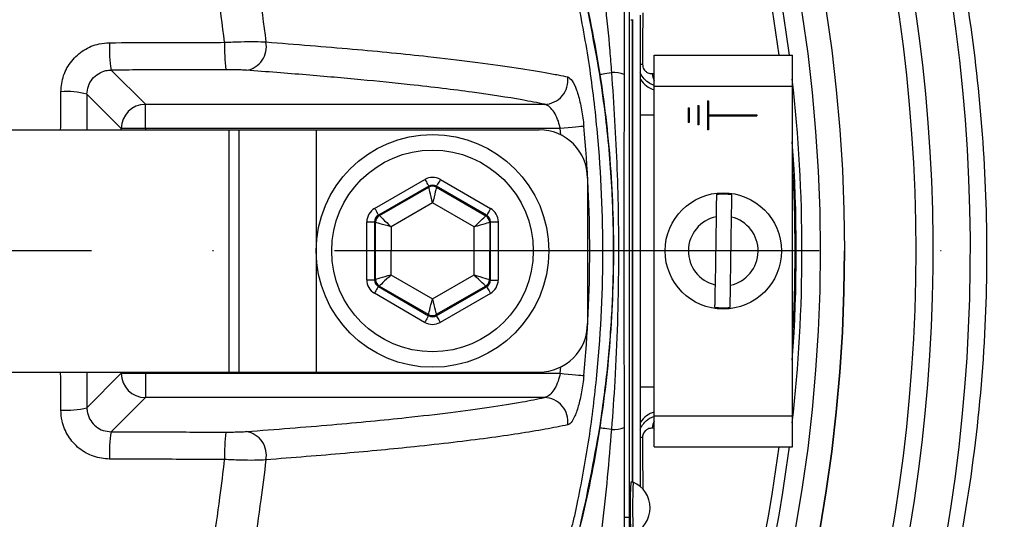
# Model space of a CAD drawing. Extents: x 0 to 9200, y 0 to 5940.
# Drawn here: x 3246 to 3347, y 1107 to 1159 of the extents above; entities that cross this region are included whole.
import ezdxf

# ---------------------------------------------------------------- set-up
doc = ezdxf.new("R2010")
doc.units = 0
doc.header["$LTSCALE"] = 5
doc.header["$MEASUREMENT"] = 0
doc.linetypes.add('GEN7', pattern=[15, 10, -2.5, 0, -2.5])
doc.layers.get('0').update_dxf_attribs({"linetype": 'CONTINUOUS'})
doc.layers.add('7', color=4, linetype='GEN7')
doc.styles.add('ISO', font='GENISO.SHX')
doc.dimstyles.new('GEN-ISO', dxfattribs={"dimtxt": 50, "dimasz": 50, "dimexe": 40, "dimexo": 1, "dimgap": 30, "dimtad": 0, "dimtih": 1, "dimtoh": 1, "dimdec": 1, "dimdsep": 46, "dimtxsty": 'ISO', "dimcen": 2, "dimclrd": 256, "dimclre": 256, "dimclrt": 2, "dimadec": 0, "dimazin": 0, "dimtp": 0.1, "dimtm": 0.1, "dimtfac": 0.05, "dimtdec": 1, "dimtix": 1, "dimtmove": 2, "dimatfit": 3, "dimfxl": 1, "dimtolj": 1, "dimarcsym": 0})

# ---------------------------------------------------------------- blocks, each defined once
blk = doc.blocks.new('*D27')
at = {"color": 3}
for p, q in [((3168.43, 1349.68), (3168.43, 1476.16)), ((3403.43, 1135.75), (3403.43, 1476.16)), ((3203.43, 1451.16), (3368.43, 1451.16))]:
    blk.add_line(p, q, dxfattribs=at)
for points in [[(3203.43, 1456.99), (3203.43, 1445.33), (3168.43, 1451.16)], [(3368.43, 1456.99), (3368.43, 1445.33), (3403.43, 1451.16)]]:
    blk.add_solid(points, dxfattribs=at)
at = {"color": 2, "insert": (3285.93, 1506.83), "char_height": 50, "attachment_point": 5, "style": 'ISO'}
blk.add_mtext('\\A1;235', dxfattribs=at)
blk = doc.blocks.new('*D29')
at = {"color": 3}
for p, q in [((3181.96, 1345.24), (3629.52, 1345.24)), ((3604.52, 1169.75), (3604.52, 1310.24)), ((3404.43, 1134.75), (3629.52, 1134.75))]:
    blk.add_line(p, q, dxfattribs=at)
for points in [[(3598.69, 1310.24), (3610.36, 1310.24), (3604.52, 1345.24)], [(3598.69, 1169.75), (3610.36, 1169.75), (3604.52, 1134.75)]]:
    blk.add_solid(points, dxfattribs=at)
at = {"color": 2, "insert": (3549.51, 1240), "char_height": 50, "attachment_point": 5, "rotation": 90, "style": 'ISO'}
blk.add_mtext('\\A1;210', dxfattribs=at)
blk = doc.blocks.new('*D30')
at = {"color": 3}
for p, q in [((3404.43, 1134.75), (3629.52, 1134.75)), ((3604.52, 1099.75), (3604.52, 919.03)), ((3155.18, 884.03), (3629.52, 884.03))]:
    blk.add_line(p, q, dxfattribs=at)
for points in [[(3598.69, 1099.75), (3610.36, 1099.75), (3604.52, 1134.75)], [(3598.69, 919.03), (3610.36, 919.03), (3604.52, 884.03)]]:
    blk.add_solid(points, dxfattribs=at)
at = {"color": 2, "insert": (3548.85, 1009.39), "char_height": 50, "attachment_point": 5, "rotation": 90, "style": 'ISO'}
blk.add_mtext('\\A1;251', dxfattribs=at)

msp = doc.modelspace()

# ---------------------------------------------------------------- linework, layer by layer
at = {"color": 7, "linetype": 'Continuous'}
for p, q in [((3308.71, 1162.25), (3308.71, 1107.25)), ((3309.06, 1110.9), (3309.06, 1158.6)), ((3309.09, 1110.9), (3309.09, 1158.6)), ((3309.87, 1159.06), (3309.87, 1110.45)), ((3311.31, 1154.95), (3325.56, 1154.95)), ((3311.31, 1151.75), (3311.31, 1154.95)), ((3325.56, 1151.75), (3325.56, 1154.95)), ((3255.27, 1153.41), (3258.81, 1149.88)), ((3311.31, 1151.75), (3325.56, 1151.75)), ((3311.31, 1117.75), (3311.31, 1151.75)), ((3325.56, 1117.75), (3325.56, 1151.75)), ((3256.31, 1147.38), (3252.77, 1150.92)), ((3316.81, 1150.25), (3316.81, 1147.25)), ((3316.81, 1150.25), (3316.91, 1150.25)), ((3316.91, 1150.25), (3316.91, 1148.8)), ((3258.81, 1147.38), (3258.81, 1149.88)), ((3258.81, 1149.88), (3299.98, 1149.88)), ((3314.81, 1149.5), (3314.81, 1148)), ((3314.81, 1149.5), (3314.91, 1149.5)), ((3314.91, 1149.5), (3314.91, 1148)), ((3315.81, 1149.75), (3315.81, 1147.75)), ((3315.81, 1149.75), (3315.91, 1149.75)), ((3315.91, 1149.75), (3315.91, 1147.75)), ((3309.87, 1148.79), (3311.31, 1148.79)), ((3316.91, 1148.8), (3321.91, 1148.8)), ((3316.91, 1148.7), (3321.91, 1148.7)), ((3316.91, 1148.7), (3316.91, 1147.25)), ((3321.91, 1148.8), (3321.91, 1148.7)), ((3231.46, 1147.25), (3267.41, 1147.25)), ((3258.81, 1147.38), (3256.31, 1147.38)), ((3256.31, 1147.25), (3256.31, 1147.38)), ((3258.81, 1147.38), (3258.81, 1147.25)), ((3301.61, 1147.38), (3258.81, 1147.38)), ((3267.41, 1147.25), (3267.41, 1122.25)), ((3267.41, 1147.25), (3268.43, 1147.25)), ((3268.43, 1147.25), (3276.43, 1147.25)), ((3268.43, 1147.25), (3268.43, 1122.25)), ((3276.43, 1147.25), (3276.43, 1122.25)), ((3276.43, 1147.25), (3299.43, 1147.25)), ((3301.67, 1146.73), (3301.61, 1147.38)), ((3314.91, 1148), (3314.81, 1148)), ((3315.91, 1147.75), (3315.81, 1147.75)), ((3316.91, 1147.25), (3316.81, 1147.25)), ((3282.45, 1139.14), (3287.64, 1142.13)), ((3289.24, 1142.13), (3294.43, 1139.12)), ((3304.43, 1142.25), (3304.43, 1127.25)), ((3288.04, 1141.44), (3282.85, 1138.45)), ((3282.95, 1138.39), (3288.04, 1141.32)), ((3288.04, 1141.32), (3288.04, 1141.44)), ((3288.84, 1141.43), (3288.84, 1141.32)), ((3294.03, 1138.43), (3288.84, 1141.43)), ((3288.84, 1141.32), (3293.93, 1138.38)), ((3288.44, 1139.71), (3284.15, 1137.24)), ((3292.73, 1137.22), (3288.44, 1139.71)), ((3282.85, 1138.45), (3282.95, 1138.39)), ((3293.93, 1138.38), (3294.03, 1138.43)), ((3317.69, 1138.28), (3317.58, 1131.26)), ((3319.18, 1131.23), (3319.29, 1138.25)), ((3281.64, 1131.77), (3281.65, 1137.76)), ((3282.45, 1137.76), (3282.44, 1131.77)), ((3282.55, 1137.7), (3282.45, 1137.76)), ((3282.54, 1131.83), (3282.55, 1137.7)), ((3284.15, 1137.24), (3284.14, 1132.28)), ((3292.72, 1132.27), (3292.73, 1137.22)), ((3294.33, 1137.68), (3294.32, 1131.81)), ((3294.42, 1137.74), (3294.33, 1137.68)), ((3294.41, 1131.75), (3294.42, 1137.74)), ((3295.22, 1137.74), (3295.21, 1131.75)), ((3282.44, 1131.77), (3282.54, 1131.83)), ((3284.14, 1132.28), (3288.43, 1129.8)), ((3288.43, 1129.8), (3292.72, 1132.27)), ((3294.32, 1131.81), (3294.41, 1131.75)), ((3282.94, 1131.13), (3282.84, 1131.08)), ((3282.84, 1131.08), (3288.02, 1128.07)), ((3288.02, 1128.19), (3282.94, 1131.13)), ((3293.92, 1131.11), (3288.82, 1128.19)), ((3288.82, 1128.07), (3294.01, 1131.06)), ((3294.01, 1131.06), (3293.92, 1131.11)), ((3287.62, 1127.38), (3282.44, 1130.38)), ((3294.41, 1130.36), (3289.22, 1127.38)), ((3288.02, 1128.07), (3288.02, 1128.19)), ((3288.82, 1128.19), (3288.82, 1128.07)), ((3301.61, 1122.13), (3301.67, 1122.78)), ((3231.46, 1122.25), (3267.41, 1122.25)), ((3252.77, 1118.58), (3256.31, 1122.13)), ((3256.31, 1122.13), (3256.31, 1122.25)), ((3256.31, 1122.13), (3258.81, 1122.13)), ((3258.81, 1122.25), (3258.81, 1122.13)), ((3258.81, 1122.13), (3258.81, 1119.63)), ((3258.81, 1122.13), (3301.61, 1122.13)), ((3267.41, 1122.25), (3268.43, 1122.25)), ((3268.43, 1122.25), (3276.43, 1122.25)), ((3276.43, 1122.25), (3299.43, 1122.25)), ((3309.87, 1120.72), (3311.31, 1120.72)), ((3258.81, 1119.63), (3255.27, 1116.1)), ((3299.98, 1119.63), (3258.81, 1119.63)), ((3311.31, 1117.75), (3325.56, 1117.75)), ((3311.31, 1114.55), (3311.31, 1117.75)), ((3325.56, 1114.55), (3325.56, 1117.75)), ((3311.31, 1114.55), (3325.56, 1114.55)), ((3308.71, 1107.25), (3308.21, 1107.25))]:
    msp.add_line(p, q, dxfattribs=at)
for points in [[(3305.7, 1152.97), (3305.73, 1152.97), (3305.79, 1152.98), (3305.9, 1153), (3306.04, 1153.02), (3306.22, 1153.05), (3306.43, 1153.08), (3306.67, 1153.12), (3306.93, 1153.16)], [(3304.04, 1147.61), (3303.92, 1147.6), (3303.73, 1147.58), (3303.48, 1147.56), (3303.18, 1147.53), (3302.83, 1147.5), (3302.44, 1147.46), (3302.03, 1147.42), (3301.61, 1147.38)], [(3287.64, 1142.13), (3287.72, 1142), (3287.8, 1141.87), (3287.86, 1141.75), (3287.92, 1141.64), (3287.97, 1141.56), (3288.01, 1141.49), (3288.03, 1141.45), (3288.04, 1141.44)], [(3289.24, 1142.13), (3289.17, 1141.99), (3289.09, 1141.86), (3289.02, 1141.75), (3288.96, 1141.64), (3288.91, 1141.56), (3288.88, 1141.49), (3288.85, 1141.45), (3288.84, 1141.43)], [(3288.44, 1139.71), (3288.36, 1140.02), (3288.29, 1140.32), (3288.22, 1140.59), (3288.16, 1140.84), (3288.11, 1141.04), (3288.08, 1141.19), (3288.05, 1141.29), (3288.04, 1141.32)], [(3288.84, 1141.32), (3288.83, 1141.28), (3288.81, 1141.19), (3288.77, 1141.04), (3288.72, 1140.84), (3288.66, 1140.59), (3288.59, 1140.32), (3288.52, 1140.02), (3288.44, 1139.71)], [(3282.45, 1139.14), (3282.53, 1139.01), (3282.6, 1138.88), (3282.67, 1138.76), (3282.73, 1138.66), (3282.78, 1138.57), (3282.82, 1138.51), (3282.84, 1138.46), (3282.85, 1138.45)], [(3294.43, 1139.12), (3294.35, 1138.99), (3294.27, 1138.86), (3294.21, 1138.74), (3294.15, 1138.64), (3294.1, 1138.55), (3294.06, 1138.49), (3294.03, 1138.45), (3294.03, 1138.43)], [(3282.95, 1138.39), (3282.98, 1138.37), (3283.05, 1138.3), (3283.16, 1138.19), (3283.31, 1138.05), (3283.49, 1137.87), (3283.7, 1137.67), (3283.92, 1137.46), (3284.15, 1137.24)], [(3292.73, 1137.22), (3292.96, 1137.44), (3293.18, 1137.66), (3293.39, 1137.86), (3293.57, 1138.03), (3293.72, 1138.17), (3293.83, 1138.28), (3293.9, 1138.35), (3293.93, 1138.38)], [(3281.65, 1137.76), (3281.81, 1137.76), (3281.95, 1137.76), (3282.09, 1137.76), (3282.21, 1137.76), (3282.31, 1137.76), (3282.39, 1137.76), (3282.43, 1137.76), (3282.45, 1137.76)], [(3284.15, 1137.24), (3283.84, 1137.33), (3283.54, 1137.41), (3283.27, 1137.49), (3283.03, 1137.56), (3282.83, 1137.62), (3282.68, 1137.66), (3282.59, 1137.69), (3282.55, 1137.7)], [(3294.33, 1137.68), (3294.29, 1137.67), (3294.2, 1137.64), (3294.05, 1137.6), (3293.85, 1137.54), (3293.61, 1137.48), (3293.33, 1137.4), (3293.03, 1137.31), (3292.73, 1137.22)], [(3294.42, 1137.74), (3294.44, 1137.74), (3294.49, 1137.74), (3294.56, 1137.74), (3294.66, 1137.74), (3294.78, 1137.74), (3294.92, 1137.74), (3295.07, 1137.74), (3295.22, 1137.74)], [(3281.64, 1131.77), (3281.8, 1131.77), (3281.95, 1131.77), (3282.08, 1131.77), (3282.2, 1131.77), (3282.3, 1131.77), (3282.38, 1131.77), (3282.42, 1131.77), (3282.44, 1131.77)], [(3282.54, 1131.83), (3282.58, 1131.84), (3282.67, 1131.86), (3282.82, 1131.91), (3283.02, 1131.96), (3283.26, 1132.03), (3283.53, 1132.11), (3283.83, 1132.2), (3284.14, 1132.28)], [(3284.14, 1132.28), (3283.91, 1132.06), (3283.69, 1131.85), (3283.48, 1131.65), (3283.3, 1131.48), (3283.15, 1131.33), (3283.04, 1131.23), (3282.97, 1131.16), (3282.94, 1131.13)], [(3292.72, 1132.27), (3293.03, 1132.18), (3293.32, 1132.1), (3293.6, 1132.02), (3293.84, 1131.95), (3294.04, 1131.89), (3294.19, 1131.84), (3294.28, 1131.82), (3294.32, 1131.81)], [(3293.92, 1131.11), (3293.89, 1131.14), (3293.82, 1131.21), (3293.71, 1131.32), (3293.56, 1131.46), (3293.38, 1131.63), (3293.17, 1131.83), (3292.95, 1132.05), (3292.72, 1132.27)], [(3282.84, 1131.08), (3282.83, 1131.06), (3282.81, 1131.02), (3282.77, 1130.95), (3282.72, 1130.87), (3282.66, 1130.76), (3282.59, 1130.65), (3282.52, 1130.52), (3282.44, 1130.38)], [(3294.01, 1131.06), (3294.02, 1131.04), (3294.05, 1131), (3294.08, 1130.94), (3294.13, 1130.85), (3294.19, 1130.75), (3294.26, 1130.63), (3294.34, 1130.5), (3294.41, 1130.36)], [(3294.41, 1131.75), (3294.43, 1131.75), (3294.48, 1131.75), (3294.55, 1131.75), (3294.65, 1131.75), (3294.77, 1131.75), (3294.91, 1131.75), (3295.06, 1131.75), (3295.21, 1131.75)], [(3288.02, 1128.19), (3288.03, 1128.22), (3288.06, 1128.32), (3288.09, 1128.47), (3288.14, 1128.67), (3288.2, 1128.91), (3288.27, 1129.19), (3288.35, 1129.49), (3288.43, 1129.8)], [(3288.43, 1129.8), (3288.5, 1129.49), (3288.58, 1129.19), (3288.64, 1128.91), (3288.7, 1128.67), (3288.75, 1128.47), (3288.79, 1128.32), (3288.81, 1128.22), (3288.82, 1128.19)], [(3288.02, 1128.07), (3288.01, 1128.06), (3287.99, 1128.02), (3287.95, 1127.95), (3287.9, 1127.87), (3287.84, 1127.76), (3287.77, 1127.64), (3287.7, 1127.51), (3287.62, 1127.38)], [(3288.82, 1128.07), (3288.83, 1128.06), (3288.85, 1128.02), (3288.89, 1127.95), (3288.94, 1127.86), (3289, 1127.76), (3289.07, 1127.64), (3289.14, 1127.51), (3289.22, 1127.38)], [(3301.61, 1122.13), (3302.03, 1122.09), (3302.44, 1122.05), (3302.83, 1122.01), (3303.18, 1121.98), (3303.48, 1121.95), (3303.73, 1121.92), (3303.92, 1121.91), (3304.04, 1121.9)], [(3305.7, 1116.54), (3305.73, 1116.53), (3305.79, 1116.52), (3305.9, 1116.51), (3306.04, 1116.48), (3306.22, 1116.46), (3306.43, 1116.42), (3306.67, 1116.39), (3306.93, 1116.35)]]:
    msp.add_lwpolyline(points, dxfattribs=at)
for centre, radius in [((3168.43, 1134.75), 162.5), ((3168.43, 1134.75), 160), ((3288.43, 1134.75), 12), ((3288.43, 1134.75), 10.4), ((3318.43, 1134.75), 6)]:
    msp.add_circle(centre, radius, dxfattribs=at)
for centre, radius, start, end in [((3174.48, 1122.98), 224.1, 8.6544, 57.2039), ((3168.43, 1134.75), 169.9, 326.9185, 33.0815), ((3168.43, 1134.75), 175.5, 326.9185, 31.8862), ((3168.43, 1134.75), 171.66, 326.9185, 31.8862), ((3168.43, 1134.75), 157.06, 7.3894, 34.8203), ((3168.43, 1134.75), 158.12, 7.3396, 34.8203), ((3267.54, 1155.55), 12.45, 176.8415, 189.8767), ((3286.2, 1155.58), 19.23, 177.9504, 186.3763), ((3268.82, 1155.82), 2.47, 279.5387, 11.2641), ((3307.12, 1150.11), 3.05, 69.283, 93.4912), ((3310.44, 1156.67), 2.7, 257.7889, 262.6529), ((3299.9, 1152.38), 2.51, 271.7415, 7.17), ((3311.98, 1153.79), 2.5, 212.8209, 254.5221), ((3313.05, 1153.18), 1.95, 184.2478, 206.2574), ((3168.43, 1134.75), 158.12, 353.5647, 6.4353), ((3250.7, 1143.25), 7.95, 74.9261, 94.4834), ((3258.81, 1147.37), 2.5, 90.1836, 179.8163), ((3299.43, 1142.25), 5, 0, 90), ((3168.43, 1134.75), 136.22, 354.5834, 5.4166), ((3168.43, 1134.75), 157.53, 355.8992, 4.1008), ((3168.43, 1134.75), 157.41, 356.5698, 3.4302), ((3288.44, 1140.63), 0.8, 59.9195, 119.8982), ((3318.43, 1134.75), 5.86, 81.2555, 96.941), ((3283.35, 1137.7), 0.8, 119.9188, 179.8987), ((3293.53, 1137.68), 0.8, 359.9211, 59.8976), ((3318.43, 1134.75), 3.6, 101.9379, 256.2587), ((3318.43, 1134.75), 3.6, 281.9379, 76.2587), ((3168.43, 1134.75), 162.5, 270, 0), ((3283.34, 1131.82), 0.8, 179.9186, 239.8982), ((3293.52, 1131.81), 0.8, 299.9207, 359.8977), ((3318.43, 1134.75), 5.86, 261.2555, 276.941), ((3288.42, 1128.88), 0.8, 239.9196, 299.898), ((3299.43, 1127.25), 5, 270, 0), ((3258.81, 1122.13), 2.5, 180.1837, 269.8164), ((3299.9, 1117.12), 2.51, 352.83, 88.2585), ((3250.7, 1126.26), 7.95, 265.5166, 285.0739), ((3311.98, 1115.72), 2.5, 105.4779, 147.1791), ((3307.12, 1119.39), 3.05, 266.5088, 290.717), ((3313.05, 1116.33), 1.95, 153.7426, 175.7522), ((3267.54, 1113.96), 12.45, 170.1233, 183.1585), ((3286.2, 1113.93), 19.23, 173.6237, 182.0496), ((3268.82, 1113.68), 2.47, 348.7359, 80.4613), ((3168.43, 1134.75), 157.06, 325.1797, 352.6106), ((3168.43, 1134.75), 158.12, 325.1797, 352.6604), ((3310.44, 1112.84), 2.7, 97.3471, 102.2111), ((3160.79, 1123.48), 237.8, 296.9509, 357.0579), ((3356.54, 1108.25), 47.73, 176.8171, 183.1829), ((3356.52, 1108.26), 47.45, 176.8025, 183.205), ((3308.01, 1108.25), 2.88, 293.124, 66.876), ((3344.57, 1106.63), 35.86, 179.0019, 182.9978)]:
    msp.add_arc(centre, radius, start, end, dxfattribs=at)
for centre, major_axis, ratio, start_param, end_param in [((3288.44, 1140.74), (0, -1.6), 0.999797, 2.618082, 3.665103), ((3288.44, 1140.74), (0.001, 0.8), 0.999391, 5.759674, 6.806696), ((3283.25, 1137.76), (1.38, -0.8), 0.999797, 2.618082, 3.665103), ((3293.62, 1137.74), (-1.39, -0.8), 0.999797, 2.618082, 3.665103), ((3283.25, 1137.76), (0.693, -0.401), 0.999391, 2.618082, 3.665103), ((3293.62, 1137.74), (0.694, 0.399), 0.999391, 5.759674, 6.806696), ((3283.24, 1131.77), (1.39, 0.8), 0.999797, 2.618082, 3.665103), ((3283.24, 1131.77), (0.694, 0.399), 0.999391, 2.618082, 3.665103), ((3293.61, 1131.75), (0.693, -0.401), 0.999391, 5.759674, 6.806696), ((3293.61, 1131.75), (-1.38, 0.8), 0.999797, 2.618082, 3.665103), ((3288.42, 1128.77), (0.001, 0.8), 0.999391, 2.618082, 3.665103), ((3288.42, 1128.77), (0, 1.6), 0.999797, 2.618082, 3.665103)]:
    msp.add_ellipse(centre, major_axis=major_axis, ratio=ratio, start_param=start_param, end_param=end_param, dxfattribs=at)
for points, knots in [([(3168.81, 1343.3), (3173.47, 1343.47), (3182.8, 1343.81), (3196.8, 1343.1), (3210.75, 1341.54), (3224.55, 1339.04), (3238.18, 1335.65), (3251.59, 1331.35), (3264.75, 1326.16), (3277.56, 1320.13), (3289.93, 1313.29), (3301.92, 1305.58), (3313.46, 1296.99), (3324.52, 1287.55), (3334.94, 1277.39), (3344.67, 1266.59), (3353.72, 1255.12), (3362.02, 1242.98), (3369.54, 1230.21), (3376.21, 1216.96), (3381.98, 1203.31), (3387.01, 1188.73), (3391.25, 1173.23), (3393.18, 1162.28), (3394.14, 1156.81)], [0, 0, 0, 0, 0.04358, 0.087304, 0.131085, 0.174822, 0.218412, 0.26238, 0.306491, 0.350647, 0.394753, 0.438716, 0.483908, 0.529247, 0.574641, 0.619988, 0.665186, 0.711241, 0.75745, 0.803714, 0.849929, 0.895988, 0.947994, 1, 1, 1, 1]), ([(3391.87, 1155.17), (3390.9, 1160.8), (3388.97, 1172.06), (3384.69, 1187.8), (3379.65, 1202.42), (3373.94, 1215.91), (3367.35, 1229.01), (3359.91, 1241.64), (3351.71, 1253.63), (3342.76, 1264.97), (3333.14, 1275.65), (3322.84, 1285.7), (3311.91, 1295.03), (3300.5, 1303.52), (3288.65, 1311.14), (3276.41, 1317.91), (3263.75, 1323.87), (3250.75, 1328.99), (3238.21, 1333.01), (3224.96, 1336.4), (3210.99, 1339.03), (3195.55, 1340.76), (3181.5, 1341.32), (3172.64, 1340.96), (3168.95, 1340.81)], [0, 0, 0, 0, 0.053812, 0.107623, 0.153507, 0.199545, 0.245634, 0.291668, 0.337548, 0.38257, 0.427742, 0.47296, 0.518123, 0.563139, 0.606923, 0.650847, 0.694822, 0.738753, 0.782541, 0.818851, 0.86762, 0.916456, 0.96522, 1, 1, 1, 1]), ([(3042.27, 914.3), (3045.98, 912.48), (3053.43, 908.81), (3066.57, 903.48), (3081.65, 898.4), (3098.74, 894.02), (3116.13, 890.85), (3133.68, 888.89), (3151.26, 888.13), (3168.45, 888.59), (3185.17, 890.15), (3201.36, 892.74), (3217.3, 896.38), (3232.92, 901.06), (3248.48, 906.88), (3263.88, 913.92), (3279, 922.22), (3293.48, 931.6), (3307.24, 942), (3320.22, 953.36), (3332.12, 965.37), (3342.91, 977.93), (3352.6, 990.91), (3361.33, 1004.54), (3369.07, 1018.73), (3375.93, 1033.7), (3381.8, 1049.42), (3386.59, 1065.81), (3390.14, 1082.48), (3392.44, 1099.35), (3393.44, 1116.31), (3393.14, 1132.95), (3391.66, 1149.19), (3389.08, 1164.94), (3385.4, 1180.44), (3380.64, 1195.62), (3374.65, 1210.81), (3367.36, 1225.87), (3358.67, 1240.65), (3348.87, 1254.67), (3338.01, 1267.87), (3326.17, 1280.15), (3313.43, 1291.44), (3300.4, 1301.22), (3287.29, 1309.58), (3274.24, 1316.62), (3260.75, 1322.71), (3246.89, 1327.83), (3232.73, 1331.97), (3218.36, 1335.09), (3203.85, 1337.19), (3193.65, 1337.93), (3188.32, 1338.09), (3187.85, 1338.11)], [0, 0, 0, 0, 0.015204, 0.030477, 0.051992, 0.073588, 0.095218, 0.116828, 0.13836, 0.15979, 0.179912, 0.199963, 0.219953, 0.239893, 0.259798, 0.28089, 0.301983, 0.323082, 0.344181, 0.365272, 0.386343, 0.406187, 0.426002, 0.445789, 0.465552, 0.485292, 0.506202, 0.52708, 0.547925, 0.568734, 0.589512, 0.610264, 0.629809, 0.649332, 0.668827, 0.688291, 0.707721, 0.72871, 0.749666, 0.770589, 0.791479, 0.812332, 0.833144, 0.853918, 0.87207, 0.890204, 0.908317, 0.926402, 0.944451, 0.962453, 0.980399, 0.998283, 1, 1, 1, 1]), ([(3260.71, 1037.5), (3258.14, 1035.68), (3252.99, 1032.05), (3244.51, 1027.25), (3235.4, 1022.99), (3225.67, 1019.44), (3215.68, 1016.71), (3204.41, 1014.65), (3191.85, 1013.4), (3178.04, 1013.01), (3164.19, 1013.68), (3151.01, 1015.31), (3138.57, 1017.78), (3126.88, 1020.93), (3115.43, 1024.82), (3104.3, 1029.44), (3093.49, 1034.78), (3083.06, 1040.86), (3073.02, 1047.64), (3063.49, 1055.03), (3054.5, 1062.99), (3047, 1070.6), (3040.76, 1077.62), (3035.68, 1084.01), (3031.07, 1090.78), (3027.04, 1098.15), (3023.74, 1106.12), (3021.21, 1114.56), (3019.54, 1123.26), (3018.82, 1132.12), (3019, 1141), (3020.03, 1149.22), (3021.7, 1156.68), (3023.79, 1163.38), (3026.49, 1170.09), (3029.89, 1176.68), (3033.99, 1183.08), (3038.53, 1189.14), (3044.68, 1196.43), (3052.67, 1204.81), (3062.8, 1213.96), (3073.64, 1222.38), (3085.06, 1229.94), (3097.01, 1236.6), (3109.41, 1242.33), (3122.24, 1247.16), (3134.98, 1250.89), (3147.52, 1253.58), (3159.77, 1255.36), (3172.09, 1256.31), (3183.74, 1256.41), (3194.64, 1255.86), (3204.79, 1254.77), (3214.83, 1252.99), (3224.66, 1250.42), (3234.23, 1246.99), (3243.48, 1242.79), (3252.36, 1237.82), (3257.99, 1234.03), (3260.71, 1232.01), (3260.71, 1232.01)], [0, 0, 0, 0, 0.015332, 0.030665, 0.047482, 0.064359, 0.08124, 0.098061, 0.120381, 0.142779, 0.165173, 0.187488, 0.20692, 0.226431, 0.245971, 0.265487, 0.284925, 0.304718, 0.324581, 0.344473, 0.364345, 0.384147, 0.397765, 0.411419, 0.425032, 0.438592, 0.452869, 0.467188, 0.481462, 0.495739, 0.510063, 0.524341, 0.535725, 0.547132, 0.558517, 0.571078, 0.583684, 0.596324, 0.60893, 0.631492, 0.65412, 0.676743, 0.699297, 0.721397, 0.743571, 0.765741, 0.787834, 0.807727, 0.827678, 0.847629, 0.867524, 0.884122, 0.900759, 0.917379, 0.933954, 0.950432, 0.966967, 0.983501, 0.999978, 1, 1, 1, 1]), ([(3261.59, 1230.42), (3261.2, 1230.72), (3258.13, 1233.03), (3252.15, 1237.07), (3243.35, 1242.01), (3234.17, 1246.2), (3224.67, 1249.63), (3214.89, 1252.2), (3204.89, 1254), (3194.77, 1255.1), (3183.88, 1255.67), (3172.25, 1255.58), (3159.91, 1254.64), (3147.65, 1252.86), (3135.11, 1250.17), (3122.37, 1246.43), (3109.54, 1241.59), (3097.15, 1235.83), (3085.21, 1229.15), (3073.82, 1221.56), (3063.02, 1213.13), (3052.93, 1203.95), (3044.99, 1195.58), (3038.9, 1188.33), (3034.44, 1182.34), (3030.4, 1176.01), (3027.06, 1169.5), (3024.42, 1162.89), (3022.37, 1156.31), (3020.74, 1148.97), (3019.73, 1140.9), (3019.55, 1132.16), (3020.26, 1123.46), (3021.89, 1114.9), (3024.37, 1106.6), (3027.6, 1098.75), (3031.56, 1091.48), (3036.1, 1084.77), (3041.11, 1078.44), (3047.29, 1071.45), (3054.75, 1063.84), (3063.7, 1055.87), (3073.21, 1048.45), (3083.22, 1041.65), (3093.63, 1035.56), (3104.43, 1030.2), (3115.56, 1025.56), (3127.01, 1021.65), (3138.7, 1018.5), (3151.15, 1016.02), (3164.33, 1014.4), (3178.19, 1013.75), (3192.01, 1014.16), (3204.54, 1015.43), (3215.76, 1017.5), (3225.67, 1020.23), (3235.33, 1023.78), (3244.58, 1028.12), (3253.4, 1033.17), (3258.86, 1037.11), (3261.59, 1039.08)], [0, 0, 0, 0, 0.002364, 0.01872, 0.035134, 0.051548, 0.067905, 0.084427, 0.100995, 0.11758, 0.134126, 0.154031, 0.173994, 0.193955, 0.213858, 0.235956, 0.25813, 0.280309, 0.302413, 0.32494, 0.347536, 0.370138, 0.392672, 0.405128, 0.417616, 0.430072, 0.442482, 0.453674, 0.464888, 0.476079, 0.490111, 0.504189, 0.518221, 0.532252, 0.546328, 0.560362, 0.573781, 0.587252, 0.600764, 0.61424, 0.634021, 0.653874, 0.673746, 0.693589, 0.713363, 0.732807, 0.752331, 0.771879, 0.791398, 0.810838, 0.833158, 0.85556, 0.877965, 0.900292, 0.916997, 0.933762, 0.950522, 0.967223, 0.983612, 1, 1, 1, 1]), ([(3222.8, 1248.34), (3225.35, 1247.51), (3230.45, 1245.86), (3238.64, 1242.4), (3247.32, 1237.95), (3256.29, 1232.27), (3264.73, 1225.83), (3272.42, 1218.81), (3279.31, 1211.28), (3285.43, 1203.34), (3290.87, 1194.93), (3295.6, 1186.06), (3299.55, 1176.79), (3302.72, 1167.17), (3305.07, 1157.33), (3306.58, 1147.36), (3307.21, 1137.33), (3307, 1127.31), (3305.95, 1117.34), (3304.08, 1107.51), (3301.37, 1097.87), (3297.85, 1088.49), (3293.57, 1079.43), (3288.54, 1070.77), (3282.79, 1062.57), (3276.37, 1054.88), (3269.33, 1047.75), (3261.34, 1040.91), (3252.89, 1034.93), (3244.1, 1029.81), (3235.51, 1025.69), (3228.35, 1022.91), (3224.07, 1021.57), (3222.8, 1021.17)], [0, 0, 0, 0, 0.026526, 0.053052, 0.0879563, 0.1230006, 0.158045, 0.1929494, 0.2259151, 0.2589987, 0.2920822, 0.325048, 0.3583482, 0.39177, 0.4251916, 0.4584918, 0.4914562, 0.5245384, 0.5576205, 0.5905847, 0.623549, 0.6566311, 0.689713, 0.7226771, 0.7556416, 0.7887237, 0.8218058, 0.85477, 0.8927046, 0.9240774, 0.9555008, 0.9868736, 1, 1, 1, 1]), ([(3308.37, 1244.02), (3308.37, 1244.02), (3309.84, 1241.45), (3313.72, 1236.9), (3319.3, 1227.76), (3325.49, 1216.86), (3331.49, 1203.8), (3336.52, 1190.34), (3340.37, 1177.08), (3343.12, 1164.13), (3344.88, 1151.54), (3345.71, 1138.87), (3345.56, 1125.77), (3344.26, 1112.33), (3341.73, 1098.11), (3337.95, 1083.57), (3332.8, 1068.86), (3326.51, 1054.6), (3319.96, 1042.83), (3314.08, 1033.11), (3310.06, 1028.37), (3308.53, 1025.69), (3308.53, 1025.69)], [0, 0, 0, 0, 0, 0.037933, 0.075867, 0.136976, 0.198261, 0.259549, 0.32066, 0.374713, 0.42891, 0.483086, 0.537109, 0.596337, 0.655575, 0.72183, 0.788309, 0.854786, 0.921038, 0.960519, 1, 1, 1, 1, 1]), ([(3249.6, 1222.92), (3249.69, 1222.77), (3251.66, 1219.43), (3255.29, 1212.62), (3260.06, 1201.83), (3264.19, 1190.26), (3267.39, 1178.64), (3269.78, 1167.29), (3270.75, 1159.98), (3271.24, 1156.31)], [0, 0, 0, 0, 0.007998, 0.17873, 0.349446, 0.526342, 0.703218, 0.851038, 1, 1, 1, 1]), ([(3266.98, 1156.27), (3266.52, 1159.85), (3265.59, 1167.05), (3263.34, 1178.11), (3260.35, 1189.37), (3256.47, 1200.77), (3251.86, 1211.67), (3248.27, 1218.64), (3246.34, 1222.02), (3246.29, 1222.11)], [0, 0, 0, 0, 0.147469, 0.296062, 0.467661, 0.639277, 0.81723, 0.9952, 1, 1, 1, 1]), ([(3305.7, 1152.97), (3305.02, 1156.71), (3303.67, 1164.22), (3301.25, 1171.46), (3300.04, 1175.1)], [0, 0, 0, 0, 0.4976745, 1, 1, 1, 1]), ([(3306.93, 1153.16), (3306.87, 1153.91), (3306.56, 1157.93), (3306.09, 1161.95), (3305.71, 1165.22)], [0, 0, 0, 0, 0.185611, 1, 1, 1, 1]), ([(3308.21, 1165.22), (3308.21, 1161.88), (3308.21, 1157.79), (3308.2, 1153.72), (3308.2, 1152.97)], [0, 0, 0, 0, 0.815957, 1, 1, 1, 1]), ([(3302.73, 1105.93), (3302.84, 1106.37), (3303.07, 1107.24), (3303.71, 1110.3), (3304.59, 1115.03), (3305.65, 1123.58), (3306.21, 1134.22), (3305.73, 1145.03), (3304.69, 1153.89), (3303.76, 1158.96), (3303.09, 1162.21), (3302.85, 1163.12), (3302.73, 1163.58)], [0, 0, 0, 0, 0.023896, 0.048035, 0.160536, 0.273108, 0.490888, 0.708669, 0.829326, 0.949904, 0.975083, 1, 1, 1, 1]), ([(3250.08, 1151.17), (3250.14, 1151.74), (3250.25, 1152.88), (3251.13, 1154.39), (3252.41, 1155.54), (3253.82, 1156.14), (3254.75, 1156.21), (3255.11, 1156.23)], [0, 0, 0, 0, 0.216441, 0.432432, 0.647592, 0.861723, 1, 1, 1, 1]), ([(3255.11, 1156.23), (3256.77, 1156.24), (3260.73, 1156.25), (3264.69, 1156.26), (3266.98, 1156.27)], [0, 0, 0, 0, 0.420505, 1, 1, 1, 1]), ([(3266.98, 1156.27), (3267.54, 1156.29), (3268.67, 1156.35), (3270.18, 1156.36), (3270.9, 1156.33), (3271.24, 1156.31)], [0, 0, 0, 0, 0.341083, 0.683055, 1, 1, 1, 1]), ([(3271.24, 1156.31), (3274.3, 1156.07), (3280.41, 1155.58), (3287.32, 1154.9), (3292.66, 1154.27), (3296.71, 1153.72), (3299.52, 1153.26), (3301.34, 1152.92), (3302.07, 1152.77), (3302.39, 1152.7)], [0, 0, 0, 0, 0.21692, 0.433843, 0.582624, 0.731524, 0.880306, 0.947013, 1, 1, 1, 1]), ([(3252.77, 1150.92), (3252.8, 1151.2), (3252.86, 1151.76), (3253.29, 1152.51), (3253.93, 1153.07), (3254.63, 1153.37), (3255.09, 1153.4), (3255.27, 1153.41)], [0, 0, 0, 0, 0.21577, 0.431411, 0.646642, 0.861248, 1, 1, 1, 1]), ([(3269.22, 1153.39), (3269.05, 1153.4), (3268.7, 1153.42), (3267.93, 1153.44), (3267.37, 1153.44), (3267.09, 1153.44)], [0, 0, 0, 0, 0.3164, 0.65825, 1, 1, 1, 1]), ([(3299.98, 1149.88), (3299.24, 1150.03), (3297.15, 1150.45), (3292.71, 1151.13), (3286.99, 1151.82), (3281.11, 1152.41), (3275.5, 1152.91), (3271.32, 1153.23), (3269.22, 1153.39)], [0, 0, 0, 0, 0.119693, 0.336629, 0.553564, 0.702336, 0.851229, 1, 1, 1, 1]), ([(3306.93, 1116.35), (3307.05, 1118.01), (3307.46, 1123.65), (3307.71, 1132.62), (3307.59, 1143.24), (3307.15, 1149.85), (3306.93, 1153.16)], [0, 0, 0, 0, 0.135704, 0.460812, 0.730152, 1, 1, 1, 1]), ([(3311.29, 1151.82), (3311.21, 1151.85), (3310.88, 1151.98), (3310.41, 1152.32), (3310.02, 1152.78), (3309.9, 1153.07), (3309.87, 1153.16)], [0, 0, 0, 0, 0.136551, 0.536545, 0.873591, 1, 1, 1, 1]), ([(3310.1, 1154), (3310.11, 1153.91), (3310.12, 1153.73), (3310.23, 1153.49), (3310.41, 1153.27), (3310.68, 1153.09), (3310.93, 1153.03), (3311.08, 1153.04), (3311.11, 1153.04)], [0, 0, 0, 0, 0.1446093, 0.277887, 0.4421996, 0.6555377, 0.931373, 1, 1, 1, 1]), ([(3302.39, 1152.7), (3302.54, 1152.61), (3302.84, 1152.42), (3303.3, 1151.41), (3303.7, 1149.99), (3303.94, 1148.63), (3304.02, 1147.82), (3304.04, 1147.61)], [0, 0, 0, 0, 0.230393, 0.461072, 0.692154, 0.918632, 1, 1, 1, 1]), ([(3305.7, 1116.54), (3305.98, 1118.54), (3306.54, 1122.56), (3307, 1128.63), (3307.17, 1134.75), (3306.99, 1141.4), (3306.49, 1147.48), (3305.91, 1151.49), (3305.7, 1152.97)], [0, 0, 0, 0, 0.16606, 0.332152, 0.499953, 0.667754, 0.877337, 1, 1, 1, 1]), ([(3308.2, 1152.97), (3308.19, 1149.64), (3308.18, 1141.14), (3308.18, 1128.97), (3308.19, 1120.16), (3308.2, 1116.54)], [0, 0, 0, 0, 0.274306, 0.70107, 1, 1, 1, 1]), ([(3250.06, 1147.25), (3250.07, 1147.93), (3250.07, 1149.24), (3250.07, 1150.54), (3250.08, 1151.17)], [0, 0, 0, 0, 0.514328, 1, 1, 1, 1]), ([(3301.61, 1147.38), (3301.59, 1147.49), (3301.5, 1147.89), (3301.27, 1148.56), (3300.87, 1149.25), (3300.42, 1149.74), (3300.12, 1149.83), (3299.98, 1149.88)], [0, 0, 0, 0, 0.0774, 0.297286, 0.528733, 0.76438, 1, 1, 1, 1]), ([(3317.72, 1140.57), (3317.72, 1140.57), (3317.72, 1140.47), (3317.72, 1140.18), (3317.71, 1139.55), (3317.7, 1138.88), (3317.69, 1138.44), (3317.69, 1138.28)], [0, 0, 0, 0, 0.019652, 0.288505, 0.558458, 0.830801, 1, 1, 1, 1]), ([(3319.29, 1138.25), (3319.29, 1138.27), (3319.29, 1138.58), (3319.3, 1139.17), (3319.31, 1139.9), (3319.32, 1140.34), (3319.32, 1140.5), (3319.32, 1140.55)], [0, 0, 0, 0, 0.021748, 0.312898, 0.593306, 0.867667, 1, 1, 1, 1]), ([(3317.58, 1131.26), (3317.58, 1131.11), (3317.57, 1130.68), (3317.56, 1130.04), (3317.55, 1129.42), (3317.54, 1129.1), (3317.54, 1128.98), (3317.54, 1128.96)], [0, 0, 0, 0, 0.1492374, 0.4348458, 0.6674475, 0.9372518, 1, 1, 1, 1]), ([(3319.14, 1128.93), (3319.14, 1128.99), (3319.14, 1129.12), (3319.15, 1129.49), (3319.16, 1130.08), (3319.17, 1130.72), (3319.18, 1131.11), (3319.18, 1131.23)], [0, 0, 0, 0, 0.149794, 0.333084, 0.607075, 0.880929, 1, 1, 1, 1]), ([(3301.61, 1122.13), (3301.54, 1121.84), (3301.4, 1121.27), (3301.05, 1120.54), (3300.64, 1119.97), (3300.26, 1119.69), (3300.05, 1119.64), (3299.98, 1119.63)], [0, 0, 0, 0, 0.209047, 0.424142, 0.649674, 0.883709, 1, 1, 1, 1]), ([(3304.04, 1121.9), (3303.98, 1121.33), (3303.84, 1120.19), (3303.48, 1118.68), (3303.06, 1117.52), (3302.68, 1116.93), (3302.46, 1116.84), (3302.39, 1116.81)], [0, 0, 0, 0, 0.217863, 0.435274, 0.657606, 0.885981, 1, 1, 1, 1]), ([(3269.22, 1116.12), (3272.24, 1116.35), (3278.28, 1116.82), (3285.1, 1117.48), (3290.38, 1118.09), (3294.36, 1118.63), (3297.58, 1119.14), (3299.24, 1119.48), (3299.98, 1119.63)], [0, 0, 0, 0, 0.216923, 0.433847, 0.582627, 0.731526, 0.880307, 1, 1, 1, 1]), ([(3252.77, 1118.58), (3252.78, 1118.4), (3252.81, 1117.94), (3253.12, 1117.24), (3253.69, 1116.61), (3254.43, 1116.18), (3254.99, 1116.13), (3255.27, 1116.1)], [0, 0, 0, 0, 0.141578, 0.356929, 0.571626, 0.78587, 1, 1, 1, 1]), ([(3255.11, 1113.28), (3254.55, 1113.33), (3253.42, 1113.45), (3251.91, 1114.32), (3250.78, 1115.61), (3250.17, 1117.02), (3250.1, 1117.96), (3250.08, 1118.33)], [0, 0, 0, 0, 0.213446, 0.427352, 0.642127, 0.857958, 1, 1, 1, 1]), ([(3309.87, 1116.36), (3309.89, 1116.42), (3309.99, 1116.69), (3310.36, 1117.14), (3310.84, 1117.55), (3311.21, 1117.64), (3311.31, 1117.66)], [0, 0, 0, 0, 0.086008, 0.421646, 0.84375, 1, 1, 1, 1]), ([(3302.39, 1116.81), (3301.64, 1116.66), (3300.13, 1116.35), (3297.35, 1115.89), (3294.19, 1115.44), (3290.61, 1114.99), (3285.83, 1114.46), (3279.59, 1113.86), (3274.03, 1113.42), (3271.24, 1113.2)], [0, 0, 0, 0, 0.119682, 0.240939, 0.362196, 0.484503, 0.60681, 0.802846, 1, 1, 1, 1]), ([(3300.04, 1094.41), (3300.24, 1095), (3301.62, 1098.87), (3303.81, 1106.19), (3305.07, 1113.08), (3305.7, 1116.54)], [0, 0, 0, 0, 0.081421, 0.53891, 1, 1, 1, 1]), ([(3308.2, 1116.54), (3308.2, 1113.21), (3308.21, 1109.13), (3308.21, 1105.04), (3308.21, 1104.29)], [0, 0, 0, 0, 0.815228, 1, 1, 1, 1]), ([(3267.09, 1116.06), (3267.36, 1116.07), (3267.9, 1116.07), (3268.67, 1116.09), (3269.04, 1116.11), (3269.22, 1116.12)], [0, 0, 0, 0, 0.324019, 0.661977, 1, 1, 1, 1]), ([(3305.71, 1104.29), (3305.8, 1105.02), (3306.3, 1109.03), (3306.65, 1113.06), (3306.93, 1116.35)], [0, 0, 0, 0, 0.182987, 1, 1, 1, 1]), ([(3311.11, 1116.47), (3310.96, 1116.46), (3310.7, 1116.44), (3310.39, 1116.22), (3310.21, 1115.99), (3310.12, 1115.75), (3310.1, 1115.59), (3310.1, 1115.51)], [0, 0, 0, 0, 0.3523382, 0.5765376, 0.7389528, 0.8694705, 1, 1, 1, 1]), ([(3310.1, 1115.51), (3310.1, 1114.52), (3310.11, 1112.71), (3310.12, 1110.93), (3310.12, 1110.13)], [0, 0, 0, 0, 0.549605, 1, 1, 1, 1]), ([(3042.27, 914.3), (3046.98, 912.01), (3056.42, 907.41), (3071.14, 901.8), (3086.01, 897.15), (3101.01, 893.51), (3116.06, 890.81), (3131.25, 889.02), (3146.51, 888.13), (3161.36, 888.15), (3175.75, 889), (3189.66, 890.59), (3204.25, 893.1), (3219.46, 896.69), (3235.2, 901.54), (3250.59, 907.45), (3265.52, 914.37), (3279.86, 922.28), (3293.54, 931.14), (3306.56, 940.88), (3318.92, 951.48), (3330.52, 962.87), (3341.3, 974.98), (3351.18, 987.81), (3360.13, 1001.31), (3368.15, 1015.41), (3375.17, 1030.01), (3381.26, 1045.37), (3385.95, 1060.24), (3389.43, 1074.48), (3391.84, 1087.67), (3393.53, 1100.97), (3393.99, 1109.89), (3394.22, 1114.35)], [0, 0, 0, 0, 0.032724, 0.065492, 0.098224, 0.129943, 0.161747, 0.193582, 0.22539, 0.257111, 0.286207, 0.315324, 0.344418, 0.37856, 0.412822, 0.447119, 0.481371, 0.515504, 0.549216, 0.583044, 0.616911, 0.650738, 0.684449, 0.718031, 0.751736, 0.785483, 0.819189, 0.852772, 0.888532, 0.916377, 0.944269, 0.972159, 1, 1, 1, 1]), ([(3396.66, 1112.84), (3396.3, 1107.01), (3395.57, 1095.35), (3392.77, 1078.01), (3388.78, 1060.93), (3383.64, 1044.58), (3377.46, 1029.01), (3370.37, 1014.25), (3362.26, 1000), (3353.21, 986.36), (3343.22, 973.39), (3332.33, 961.15), (3320.61, 949.64), (3308.13, 938.93), (3294.97, 929.09), (3281.14, 920.14), (3266.66, 912.15), (3251.57, 905.15), (3236.02, 899.18), (3220.12, 894.28), (3204.75, 890.65), (3190.01, 888.12), (3175.97, 886.51), (3161.44, 885.65), (3146.44, 885.63), (3131.03, 886.53), (3115.69, 888.34), (3100.49, 891.07), (3085.34, 894.74), (3070.31, 899.44), (3055.43, 905.11), (3045.89, 909.76), (3041.12, 912.08)], [0, 0, 0, 0, 0.0361375, 0.0723796, 0.1086264, 0.1447703, 0.1784634, 0.2122802, 0.2461386, 0.2799545, 0.3136469, 0.3474564, 0.3813824, 0.4153487, 0.4492761, 0.4830868, 0.5173182, 0.5516688, 0.5860652, 0.6204258, 0.6546656, 0.6838306, 0.7130185, 0.7421842, 0.7739802, 0.8058629, 0.8377729, 0.8696519, 0.9014448, 0.9342877, 0.9671652, 1, 1, 1, 1]), ([(3246.29, 1047.39), (3247.3, 1049.23), (3249.33, 1052.89), (3252.14, 1058.69), (3254.77, 1064.72), (3257.51, 1071.79), (3260.24, 1079.96), (3262.83, 1089.37), (3264.95, 1099.16), (3266.26, 1107.2), (3266.83, 1111.93), (3266.98, 1113.24)], [0, 0, 0, 0, 0.09762, 0.195238, 0.293878, 0.392517, 0.529205, 0.665887, 0.805993, 0.946093, 1, 1, 1, 1]), ([(3271.24, 1113.2), (3271.07, 1111.82), (3270.49, 1107.09), (3269.15, 1099.1), (3266.98, 1089.31), (3264.28, 1079.73), (3261.39, 1071.36), (3258.51, 1064.19), (3255.77, 1058.1), (3252.82, 1052.2), (3250.67, 1048.46), (3249.6, 1046.59)], [0, 0, 0, 0, 0.055771, 0.191692, 0.327618, 0.467071, 0.606532, 0.704361, 0.802191, 0.901095, 1, 1, 1, 1]), ([(3266.98, 1113.24), (3265.32, 1113.25), (3261.36, 1113.25), (3257.4, 1113.27), (3255.11, 1113.28)], [0, 0, 0, 0, 0.420505, 1, 1, 1, 1]), ([(3271.24, 1113.2), (3270.87, 1113.18), (3270.13, 1113.14), (3268.6, 1113.16), (3267.51, 1113.21), (3266.98, 1113.24)], [0, 0, 0, 0, 0.338591, 0.67664, 1, 1, 1, 1])]:
    msp.add_open_spline(points, degree=3, knots=knots, dxfattribs=at)
for points in [[(3310.12, 1159.32), (3310.1, 1154)], [(3308.89, 1158.6), (3309.14, 1158.6)], [(3267.09, 1153.44), (3255.27, 1153.41)], [(3311.11, 1153.04), (3311.31, 1153.04)], [(3252.77, 1150.92), (3252.75, 1147.25)], [(3250.08, 1118.33), (3250.06, 1122.25)], [(3252.75, 1122.25), (3252.77, 1118.58)], [(3255.27, 1116.1), (3267.09, 1116.06)], [(3311.31, 1116.46), (3311.11, 1116.47)], [(3309.14, 1110.9), (3308.89, 1110.9)]]:
    msp.add_open_spline(points, degree=1, dxfattribs=at)
at = {"layer": '7'}
msp.add_line((3403.43, 1134.75), (2853.43, 1134.75), dxfattribs=at)

# ---------------------------------------------------------------- dimensions: what is measured, and where the dimension line sits
dim = msp.add_linear_dim(base=(3403.43, 1451.16), p1=(3168.43, 1348.68), p2=(3403.43, 1134.75), dimstyle='GEN-ISO', override={"dimasz": 35, "dimexe": 25, "dimtad": 1, "dimtih": 0, "dimtoh": 0, "dimclrd": 3, "dimclre": 3, "dimadec": 2, "dimazin": 2, "dimlwd": 25, "dimlwe": 25})
dim.commit()
dim.dimension.update_dxf_attribs({"geometry": '*D27', "text_midpoint": (3285.93, 1506.83)})
for base, p2, picture, middle in [((3604.52, 1345.24), (3180.96, 1345.24), '*D29', (3549.51, 1240)), ((3604.52, 884.03), (3154.18, 884.03), '*D30', (3548.85, 1009.39))]:
    dim = msp.add_linear_dim(base=base, p1=(3403.43, 1134.75), p2=p2, angle=90, dimstyle='GEN-ISO', override={"dimasz": 35, "dimexe": 25, "dimtad": 1, "dimtih": 0, "dimtoh": 0, "dimdec": 0, "dimclrd": 3, "dimclre": 3, "dimadec": 2, "dimazin": 2, "dimlwd": 25, "dimlwe": 25})
    dim.commit()
    dim.dimension.update_dxf_attribs({"geometry": picture, "text_midpoint": middle})

doc.saveas('drawing.dxf')
